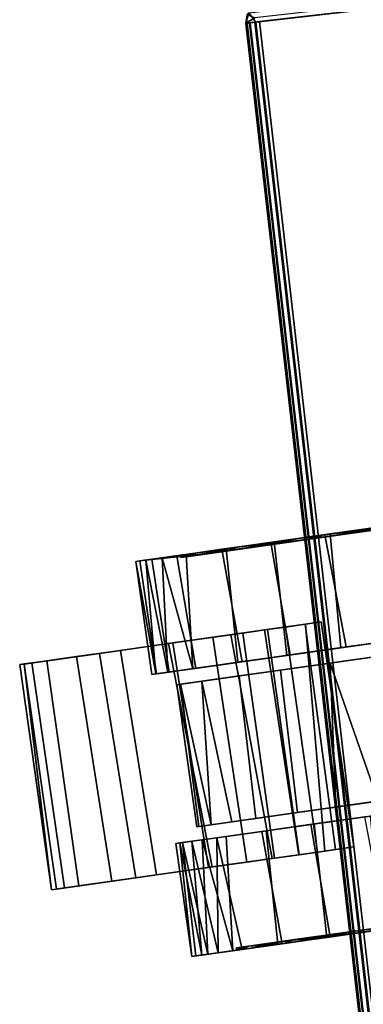
# Model space of a CAD drawing. Extents: x -128 to 158, y -141 to 41.
# Drawn here: x -59 to -58, y -64 to -60 of the extents above; entities that cross this region are included whole.
import ezdxf

# ---------------------------------------------------------------- set-up
doc = ezdxf.new("R2010")
doc.units = 0
doc.header["$LTSCALE"] = 96
doc.header["$MEASUREMENT"] = 0
for name, color, linetype in [('AFUTL-3-CTPL-FXBK', 7, 'Continuous'), ('AFUTL-3-CTPL-FXSL', 7, 'Continuous'), ('AFUTL-3-LGPT-FXSL', 7, 'Continuous'), ('AFUTL-3-TP-EDLM-SH', 7, 'Continuous'), ('AFUTL-3-TPLM-TH', 7, 'Continuous'), ('AFUTL-P', 7, 'Continuous'), ('MAIN_FURN', 7, 'Continuous')]:
    doc.layers.add(name, color=color, linetype=linetype)

# ---------------------------------------------------------------- blocks, each defined once
blk = doc.blocks.new('TR7224RCSL')
at = {"layer": 'AFUTL-3-CTPL-FXBK', "color": 47, "linetype": 'Continuous'}
for points in [[(69.3055, 1.2818, 1.8345), (69.3069, 1.2284, 1.916), (68.327, 1.1996, 1.9193), (68.3255, 1.2565, 1.8289)], [(69.3055, 1.2818, 1.8345), (68.3255, 1.2565, 1.8289), (69.306, 1.2626, 1.7892)], [(69.306, 1.2626, 1.7892), (68.3255, 1.2565, 1.8289), (68.3261, 1.2335, 1.7888)], [(69.3148, 0.935, 1.8475), (69.306, 1.2626, 1.7892), (68.3261, 1.2335, 1.7888), (68.3353, 0.8889, 1.8535)], [(69.3087, 1.1634, 1.9407), (68.3287, 1.137, 1.9403), (68.327, 1.1996, 1.9193), (69.3069, 1.2284, 1.916)], [(69.3121, 1.0346, 1.9665), (68.3326, 0.993, 1.9704), (68.3287, 1.137, 1.9403), (69.3087, 1.1634, 1.9407)], [(69.3173, 0.8424, 2.0299), (68.3378, 0.7994, 2.0371), (68.3326, 0.993, 1.9704), (69.3121, 1.0346, 1.9665)], [(69.3229, 0.6339, 1.9759), (69.3148, 0.935, 1.8475), (68.3353, 0.8889, 1.8535), (68.3443, 0.5566, 2.0042)], [(69.3234, 0.616, 2.1496), (68.3439, 0.5727, 2.1611), (68.3378, 0.7994, 2.0371), (69.3173, 0.8424, 2.0299)], [(69.1985, 0.72, 1.2735), (69.1991, 0.7004, 1.0592), (69.6909, 0.7166, 1.0767), (69.6903, 0.7339, 1.3434)], [(69.1985, 0.72, 1.2735), (69.6903, 0.7339, 1.3434), (69.199, 0.7034, 1.4863)], [(69.199, 0.7034, 1.4863), (69.6903, 0.7339, 1.3434), (69.6916, 0.6906, 1.6085)], [(69.6959, 0.5302, 1.4335), (69.6901, 0.4594, 1.6918), (69.6916, 0.6906, 1.6085), (69.6903, 0.7339, 1.3434)], [(67.971, 0.6704, 1.4863), (67.9706, 0.687, 1.2152), (68.4625, 0.7001, 1.2904), (68.4633, 0.6713, 1.5605)], [(67.9706, 0.687, 1.2152), (68.463, 0.6836, 1.0767), (68.4625, 0.7001, 1.2904)], [(67.9717, 0.6445, 0.9544), (68.463, 0.6836, 1.0767), (67.9706, 0.687, 1.2152)], [(67.9717, 0.6445, 0.9544), (68.4644, 0.6318, 0.8687), (68.463, 0.6836, 1.0767)], [(69.199, 0.7034, 1.4863), (69.6916, 0.6906, 1.6085), (69.2003, 0.6516, 1.6942)], [(69.1991, 0.7004, 1.0592), (69.2006, 0.6457, 0.852), (69.6923, 0.6648, 0.8687), (69.6909, 0.7166, 1.0767)], [(69.2003, 0.6516, 1.6942), (69.6916, 0.6906, 1.6085), (69.6935, 0.6188, 1.8104)], [(67.971, 0.6704, 1.4863), (68.4633, 0.6713, 1.5605), (67.9724, 0.6186, 1.6942)], [(67.9737, 0.5726, 0.7525), (68.4644, 0.6318, 0.8687), (67.9717, 0.6445, 0.9544)], [(67.9724, 0.6186, 1.6942), (68.4633, 0.6713, 1.5605), (68.4655, 0.5858, 1.8104)], [(69.2003, 0.6516, 1.6942), (69.6935, 0.6188, 1.8104), (69.2033, 0.5428, 1.935)], [(69.2006, 0.6457, 0.852), (69.2036, 0.5297, 0.6064), (69.6952, 0.556, 0.628), (69.6923, 0.6648, 0.8687)], [(67.9724, 0.6186, 1.6942), (68.4655, 0.5858, 1.8104), (67.9754, 0.5098, 1.935)], [(67.9737, 0.5726, 0.7525), (68.4673, 0.523, 0.628), (68.4644, 0.6318, 0.8687)], [(69.3281, 0.4412, 2.2903), (68.3483, 0.4056, 2.299), (68.3439, 0.5727, 2.1611), (69.3234, 0.616, 2.1496)], [(69.3301, 0.3629, 2.168), (69.3229, 0.6339, 1.9759), (68.3443, 0.5566, 2.0042), (68.3513, 0.2949, 2.2088)], [(69.2033, 0.5428, 1.935), (69.6935, 0.6188, 1.8104), (69.6963, 0.5143, 1.9975)], [(67.9765, 0.4681, 0.5655), (68.4673, 0.523, 0.628), (67.9737, 0.5726, 0.7525)], [(67.9754, 0.5098, 1.935), (68.4655, 0.5858, 1.8104), (68.4684, 0.4813, 1.9975)], [(69.2036, 0.5297, 0.6064), (69.209, 0.3276, 0.3565), (69.7005, 0.3589, 0.3741), (69.6952, 0.556, 0.628)], [(67.9807, 0.3127, 2.1889), (67.9754, 0.5098, 1.935), (68.4684, 0.4813, 1.9975), (68.4731, 0.3079, 2.2065)], [(67.9765, 0.4681, 0.5655), (67.9811, 0.2947, 0.3565), (68.4726, 0.3259, 0.3741), (68.4673, 0.523, 0.628)], [(69.2085, 0.3457, 2.1889), (69.2033, 0.5428, 1.935), (69.6963, 0.5143, 1.9975), (69.7009, 0.3408, 2.2065)], [(69.3315, 0.3113, 2.429), (68.3516, 0.2852, 2.4292), (68.3483, 0.4056, 2.299), (69.3281, 0.4412, 2.2903)], [(69.3301, 0.3629, 2.168), (68.3513, 0.2949, 2.2088), (68.3544, 0.1786, 2.3391), (69.3344, 0.2028, 2.3374)], [(69.2142, 0.1332, 2.3579), (69.2085, 0.3457, 2.1889), (69.7009, 0.3408, 2.2065), (69.7066, 0.1314, 2.3674)], [(69.209, 0.3276, 0.3565), (69.2146, 0.1182, 0.1956), (69.7062, 0.1464, 0.2051), (69.7005, 0.3589, 0.3741)], [(67.9864, 0.1002, 2.3579), (67.9807, 0.3127, 2.1889), (68.4731, 0.3079, 2.2065), (68.4787, 0.0984, 2.3674)], [(67.9811, 0.2947, 0.3565), (67.9868, 0.0852, 0.1956), (68.4783, 0.1134, 0.2051), (68.4726, 0.3259, 0.3741)], [(69.3341, 0.2156, 2.5656), (68.3544, 0.1788, 2.5826), (68.3516, 0.2852, 2.4292), (69.3315, 0.3113, 2.429)], [(69.3365, 0.1255, 2.7309), (68.3566, 0.0983, 2.7304), (68.3544, 0.1788, 2.5826), (69.3341, 0.2156, 2.5656)], [(69.3344, 0.2028, 2.3374), (68.3544, 0.1786, 2.3391), (68.3574, 0.0667, 2.495), (69.3389, 0.0376, 2.595)], [(69.2205, -0.1016, 2.479), (69.2142, 0.1332, 2.3579), (69.7066, 0.1314, 2.3674), (69.7131, -0.112, 2.4878)], [(69.2146, 0.1182, 0.1956), (69.2212, -0.1252, 0.0752), (69.7125, -0.0884, 0.084), (69.7062, 0.1464, 0.2051)], [(67.9927, -0.1345, 2.479), (67.9864, 0.1002, 2.3579), (68.4787, 0.0984, 2.3674), (68.4852, -0.145, 2.4878)], [(67.9868, 0.0852, 0.1956), (67.9933, -0.1582, 0.0752), (68.4846, -0.1213, 0.084), (68.4783, 0.1134, 0.2051)], [(69.3365, 0.1255, 2.7309), (69.3388, 0.0393, 2.7742), (68.3587, 0.0194, 2.7733), (68.3566, 0.0983, 2.7304)], [(69.3389, 0.0376, 2.595), (68.3574, 0.0667, 2.495), (68.3609, -0.0598, 2.7581), (69.3406, -0.0305, 2.7588)], [(69.3388, 0.0393, 2.7742), (69.3406, -0.0305, 2.7588), (68.3609, -0.0598, 2.7581), (68.3587, 0.0194, 2.7733)], [(69.2276, -0.3645, 2.547), (69.2205, -0.1016, 2.479), (69.7131, -0.112, 2.4878), (69.72, -0.3688, 2.5496)], [(69.2212, -0.1252, 0.0752), (69.2281, -0.382, 0.0134), (69.7195, -0.3512, 0.016), (69.7125, -0.0884, 0.084)]]:
    blk.add_3dface(points, dxfattribs=at)
for points, invisible_edges in [([(69.306, 1.2626, 1.7892), (69.3087, 1.1634, 1.9407), (69.3069, 1.2284, 1.916), (69.3055, 1.2818, 1.8345)], 1), ([(68.3287, 1.137, 1.9403), (68.3261, 1.2335, 1.7888), (68.3255, 1.2565, 1.8289), (68.327, 1.1996, 1.9193)], 1), ([(68.3326, 0.993, 1.9704), (68.3353, 0.8889, 1.8535), (68.3261, 1.2335, 1.7888), (68.3287, 1.137, 1.9403)], 5), ([(69.3148, 0.935, 1.8475), (69.3121, 1.0346, 1.9665), (69.3087, 1.1634, 1.9407), (69.306, 1.2626, 1.7892)], 5), ([(69.3148, 0.935, 1.8475), (69.3229, 0.6339, 1.9759), (69.3173, 0.8424, 2.0299), (69.3121, 1.0346, 1.9665)], 10), ([(68.3378, 0.7994, 2.0371), (68.3443, 0.5566, 2.0042), (68.3353, 0.8889, 1.8535), (68.3326, 0.993, 1.9704)], 5), ([(69.3229, 0.6339, 1.9759), (69.3301, 0.3629, 2.168), (69.3234, 0.616, 2.1496), (69.3173, 0.8424, 2.0299)], 10), ([(68.3439, 0.5727, 2.1611), (68.3513, 0.2949, 2.2088), (68.3443, 0.5566, 2.0042), (68.3378, 0.7994, 2.0371)], 5), ([(69.6909, 0.7166, 1.0767), (69.6963, 0.5136, 1.0396), (69.6959, 0.5302, 1.4335), (69.6903, 0.7339, 1.3434)], 1), ([(67.9772, 0.4387, 0.9369), (67.9717, 0.6445, 0.9544), (67.9706, 0.687, 1.2152), (67.9758, 0.4925, 1.4265)], 5), ([(67.9706, 0.687, 1.2152), (67.971, 0.6704, 1.4863), (67.9758, 0.4925, 1.4265)], 14), ([(68.4633, 0.6713, 1.5605), (68.4625, 0.7001, 1.2904), (68.463, 0.6836, 1.0767), (68.4731, 0.3079, 2.2065)], 12), ([(68.4673, 0.523, 0.628), (68.4731, 0.3079, 2.2065), (68.463, 0.6836, 1.0767), (68.4644, 0.6318, 0.8687)], 3), ([(69.199, 0.7034, 1.4863), (69.2036, 0.5297, 0.6064), (69.1991, 0.7004, 1.0592), (69.1985, 0.72, 1.2735)], 3), ([(69.2036, 0.5297, 0.6064), (69.199, 0.7034, 1.4863), (69.2003, 0.6516, 1.6942), (69.2033, 0.5428, 1.935)], 9), ([(69.2036, 0.5297, 0.6064), (69.2006, 0.6457, 0.852), (69.1991, 0.7004, 1.0592)], 12), ([(69.6901, 0.4594, 1.6918), (69.7022, 0.2944, 1.9712), (69.6935, 0.6188, 1.8104), (69.6916, 0.6906, 1.6085)], 2), ([(69.6963, 0.5136, 1.0396), (69.6909, 0.7166, 1.0767), (69.6923, 0.6648, 0.8687), (69.6952, 0.556, 0.628)], 9), ([(67.9758, 0.4925, 1.4265), (67.971, 0.6704, 1.4863), (67.9724, 0.6186, 1.6942), (67.9754, 0.5098, 1.935)], 9), ([(67.9772, 0.4387, 0.9369), (67.9824, 0.2483, 0.5918), (67.9737, 0.5726, 0.7525), (67.9717, 0.6445, 0.9544)], 10), ([(68.4731, 0.3079, 2.2065), (68.4684, 0.4813, 1.9975), (68.4655, 0.5858, 1.8104), (68.4633, 0.6713, 1.5605)], 8), ([(69.3234, 0.616, 2.1496), (69.3301, 0.3629, 2.168), (69.3281, 0.4412, 2.2903)], 3), ([(69.7022, 0.2944, 1.9712), (69.7009, 0.3408, 2.2065), (69.6963, 0.5143, 1.9975), (69.6935, 0.6188, 1.8104)], 9), ([(67.9824, 0.2483, 0.5918), (67.9811, 0.2947, 0.3565), (67.9765, 0.4681, 0.5655), (67.9737, 0.5726, 0.7525)], 9), ([(68.3483, 0.4056, 2.299), (68.3513, 0.2949, 2.2088), (68.3439, 0.5727, 2.1611)], 3), ([(69.7012, 0.3323, 0.6351), (69.6963, 0.5136, 1.0396), (69.6952, 0.556, 0.628), (69.7005, 0.3589, 0.3741)], 10), ([(67.9813, 0.2862, 1.9279), (67.9758, 0.4925, 1.4265), (67.9754, 0.5098, 1.935), (67.9807, 0.3127, 2.1889)], 10), ([(68.5064, -0.9328, 2.5125), (68.4673, 0.523, 0.628), (68.4726, 0.3259, 0.3741), (68.5108, -1.0842, 2.4632)], 5), ([(68.4673, 0.523, 0.628), (68.4852, -0.145, 2.4878), (68.4787, 0.0984, 2.3674), (68.4731, 0.3079, 2.2065)], 9), ([(68.4673, 0.523, 0.628), (68.4994, -0.6731, 2.5605), (68.4921, -0.4018, 2.5496), (68.4852, -0.145, 2.4878)], 9), ([(68.5064, -0.9328, 2.5125), (68.4994, -0.6731, 2.5605), (68.4673, 0.523, 0.628)], 14), ([(69.2036, 0.5297, 0.6064), (69.2033, 0.5428, 1.935), (69.2085, 0.3457, 2.1889), (69.2142, 0.1332, 2.3579)], 9), ([(69.2419, -0.8959, 2.5172), (69.2461, -1.0655, 2.4612), (69.209, 0.3276, 0.3565), (69.2036, 0.5297, 0.6064)], 10), ([(69.2036, 0.5297, 0.6064), (69.2276, -0.3645, 2.547), (69.2347, -0.6281, 2.5621), (69.2419, -0.8959, 2.5172)], 9), ([(69.2142, 0.1332, 2.3579), (69.2205, -0.1016, 2.479), (69.2276, -0.3645, 2.547), (69.2036, 0.5297, 0.6064)], 12), ([(69.3315, 0.3113, 2.429), (69.3281, 0.4412, 2.2903), (69.3301, 0.3629, 2.168), (69.3344, 0.2028, 2.3374)], 10), ([(68.3516, 0.2852, 2.4292), (68.3544, 0.1786, 2.3391), (68.3513, 0.2949, 2.2088), (68.3483, 0.4056, 2.299)], 5), ([(69.7101, 0.0002, 0.341), (69.7012, 0.3323, 0.6351), (69.7005, 0.3589, 0.3741), (69.7062, 0.1464, 0.2051)], 10), ([(69.7126, -0.0917, 2.278), (69.7066, 0.1314, 2.3674), (69.7009, 0.3408, 2.2065), (69.7022, 0.2944, 1.9712)], 5), ([(67.9903, -0.046, 2.222), (67.9813, 0.2862, 1.9279), (67.9807, 0.3127, 2.1889), (67.9864, 0.1002, 2.3579)], 10), ([(68.4726, 0.3259, 0.3741), (68.4783, 0.1134, 0.2051), (68.5108, -1.0842, 2.4632)], 14), ([(69.2461, -1.0655, 2.4612), (69.2464, -1.0668, 1.2815), (69.2146, 0.1182, 0.1956), (69.209, 0.3276, 0.3565)], 10), ([(69.3341, 0.2156, 2.5656), (69.3315, 0.3113, 2.429), (69.3344, 0.2028, 2.3374), (69.3389, 0.0376, 2.595)], 10), ([(67.9904, -0.0526, 0.3371), (67.9868, 0.0852, 0.1956), (67.9811, 0.2947, 0.3565), (67.9824, 0.2483, 0.5918)], 5), ([(68.3516, 0.2852, 2.4292), (68.3544, 0.1788, 2.5826), (68.3574, 0.0667, 2.495), (68.3544, 0.1786, 2.3391)], 10), ([(69.3389, 0.0376, 2.595), (69.3388, 0.0393, 2.7742), (69.3365, 0.1255, 2.7309), (69.3341, 0.2156, 2.5656)], 9), ([(68.3574, 0.0667, 2.495), (68.3544, 0.1788, 2.5826), (68.3566, 0.0983, 2.7304), (68.3609, -0.0598, 2.7581)], 5), ([(69.7101, 0.0002, 0.341), (69.7062, 0.1464, 0.2051), (69.7125, -0.0884, 0.084), (69.7214, -0.419, 0.1974)], 5), ([(69.7126, -0.0917, 2.278), (69.72, -0.3688, 2.5496), (69.7131, -0.112, 2.4878), (69.7066, 0.1314, 2.3674)], 9), ([(67.9903, -0.046, 2.222), (67.9864, 0.1002, 2.3579), (67.9927, -0.1345, 2.479), (68.0015, -0.4652, 2.3656)], 5), ([(67.9904, -0.0526, 0.3371), (68.0017, -0.4733, 0.1965), (67.9933, -0.1582, 0.0752), (67.9868, 0.0852, 0.1956)], 10), ([(68.3609, -0.0598, 2.7581), (68.3566, 0.0983, 2.7304), (68.3587, 0.0194, 2.7733)], 1), ([(68.5105, -1.087, 1.2815), (68.5108, -1.0842, 2.4632), (68.4783, 0.1134, 0.2051), (68.4846, -0.1213, 0.084)], 10), ([(69.2464, -1.0668, 1.2815), (69.2281, -0.382, 0.0134), (69.2212, -0.1252, 0.0752), (69.2146, 0.1182, 0.1956)], 9), ([(69.3388, 0.0393, 2.7742), (69.3389, 0.0376, 2.595), (69.3406, -0.0305, 2.7588)], 1), ([(69.7214, -0.419, 0.1974), (69.7125, -0.0884, 0.084), (69.7195, -0.3512, 0.016), (69.7266, -0.6149, 0.0009)], 9), ([(69.7242, -0.5256, 2.3669), (69.7257, -0.5827, 2.5616), (69.72, -0.3688, 2.5496), (69.7126, -0.0917, 2.278)], 5)]:
    blk.add_3dface(points, dxfattribs=dict(at, invisible_edges=invisible_edges))
at = {"layer": 'AFUTL-3-CTPL-FXSL', "color": 47, "linetype": 'Continuous'}
for points, invisible_edges in [([(68.5678, -1.0214, 1.2815), (69.1857, -1.0048, 1.2815), (69.1421, 0.6189, 1.2815), (68.5242, 0.6023, 1.2815)], 1), ([(68.5242, 0.6023, 1.2815), (68.5244, 0.5946, 1.4243), (68.5678, -1.0214, 1.2815)], 2), ([(68.5283, 0.4502, 1.8614), (68.5678, -1.0214, 1.2815), (68.5244, 0.5946, 1.4243), (68.5259, 0.5405, 1.6672)], 3), ([(69.145, 0.51, 1.7835), (69.1426, 0.6022, 1.495), (69.1421, 0.6189, 1.2815), (69.1857, -1.0048, 1.2815)], 8), ([(69.1542, 0.1678, 2.2113), (69.1494, 0.3475, 2.0391), (69.145, 0.51, 1.7835), (69.1857, -1.0048, 1.2815)], 12), ([(67.9912, 0.2864, 0.6351), (67.9856, 0.4927, 1.1365), (67.9871, 0.439, 1.6261), (68.0234, -0.9138, 2.3213)], 12), ([(69.6873, 0.4846, 0.9369), (69.6924, 0.2942, 0.5918), (69.7027, -0.092, 0.2849), (69.7236, -0.8682, 0.2417)], 4), ([(68.0003, -0.0523, 2.2259), (68.0234, -0.9138, 2.3213), (67.9871, 0.439, 1.6261), (67.9922, 0.2485, 1.9712)], 3), ([(68.5678, -1.0214, 1.2815), (68.5283, 0.4502, 1.8614), (68.5311, 0.3463, 2.0204)], 13), ([(69.7236, -0.8682, 0.2417), (69.6914, 0.3321, 1.9279), (69.6901, 0.4594, 1.6918)], 1), ([(68.5678, -1.0214, 1.2815), (68.5311, 0.3463, 2.0204), (68.536, 0.1646, 2.2007), (68.5405, -0.0027, 2.3138)], 9), ([(69.6914, 0.3321, 1.9279), (69.7236, -0.8682, 0.2417), (69.7115, -0.4193, 2.3656), (69.7003, -0.0001, 2.222)], 3), ([(68.0113, -0.4649, 0.1974), (68.0001, -0.0457, 0.341), (67.9912, 0.2864, 0.6351), (68.0234, -0.9138, 2.3213)], 12), ([(69.1542, 0.1678, 2.2113), (69.1857, -1.0048, 1.2815), (69.1663, -0.2834, 2.4303), (69.16, -0.0485, 2.3482)], 3), ([(68.5678, -1.0214, 1.2815), (68.5405, -0.0027, 2.3138), (68.5454, -0.1867, 2.3968), (68.5519, -0.4285, 2.4558)], 9), ([(68.0003, -0.0523, 2.2259), (68.0116, -0.473, 2.3665), (68.0234, -0.9138, 2.3213)], 12), ([(69.7236, -0.8682, 0.2417), (69.7027, -0.092, 0.2849), (69.7144, -0.5259, 0.1961)], 1)]:
    blk.add_3dface(points, dxfattribs=dict(at, invisible_edges=invisible_edges))
for points in [[(68.5244, 0.5946, 1.4243), (68.5242, 0.6023, 1.2815), (69.1421, 0.6189, 1.2815), (69.1426, 0.6022, 1.495)], [(68.5244, 0.5946, 1.4243), (69.1426, 0.6022, 1.495), (68.5259, 0.5405, 1.6672)], [(68.5259, 0.5405, 1.6672), (69.1426, 0.6022, 1.495), (69.145, 0.51, 1.7835)], [(68.5259, 0.5405, 1.6672), (69.145, 0.51, 1.7835), (68.5283, 0.4502, 1.8614)], [(68.5311, 0.3463, 2.0204), (68.5283, 0.4502, 1.8614), (69.145, 0.51, 1.7835), (69.1494, 0.3475, 2.0391)], [(69.7236, -0.8682, 0.2417), (69.6901, 0.4594, 1.6918), (69.6858, 0.5396, 1.3272), (69.6873, 0.4846, 0.9369)], [(68.536, 0.1646, 2.2007), (68.5311, 0.3463, 2.0204), (69.1494, 0.3475, 2.0391), (69.1542, 0.1678, 2.2113)], [(68.5405, -0.0027, 2.3138), (68.536, 0.1646, 2.2007), (69.1542, 0.1678, 2.2113), (69.16, -0.0485, 2.3482)], [(68.5405, -0.0027, 2.3138), (69.16, -0.0485, 2.3482), (68.5454, -0.1867, 2.3968)], [(68.5454, -0.1867, 2.3968), (69.16, -0.0485, 2.3482), (69.1663, -0.2834, 2.4303)]]:
    blk.add_3dface(points, dxfattribs=at)
at = {"layer": 'AFUTL-3-LGPT-FXSL', "color": 30, "linetype": 'Continuous'}
for points in [[(69.6901, 0.4594, 1.6918), (69.6959, 0.5302, 1.4335), (69.6858, 0.5396, 1.3272)], [(69.6858, 0.5396, 1.3272), (69.6963, 0.5136, 1.0396), (69.6873, 0.4846, 0.9369)], [(69.6858, 0.5396, 1.3272), (69.6959, 0.5302, 1.4335), (69.6963, 0.5136, 1.0396)], [(69.6873, 0.4846, 0.9369), (69.6963, 0.5136, 1.0396), (69.7012, 0.3323, 0.6351)], [(67.9758, 0.4925, 1.4265), (67.9871, 0.439, 1.6261), (67.9856, 0.4927, 1.1365)], [(67.9758, 0.4925, 1.4265), (67.9856, 0.4927, 1.1365), (67.9772, 0.4387, 0.9369)], [(67.9813, 0.2862, 1.9279), (67.9871, 0.439, 1.6261), (67.9758, 0.4925, 1.4265)], [(67.9772, 0.4387, 0.9369), (67.9856, 0.4927, 1.1365), (67.9912, 0.2864, 0.6351)], [(69.6873, 0.4846, 0.9369), (69.7012, 0.3323, 0.6351), (69.6924, 0.2942, 0.5918)], [(67.9772, 0.4387, 0.9369), (67.9912, 0.2864, 0.6351), (67.9824, 0.2483, 0.5918)], [(67.9813, 0.2862, 1.9279), (67.9922, 0.2485, 1.9712), (67.9871, 0.439, 1.6261)], [(69.6914, 0.3321, 1.9279), (69.7022, 0.2944, 1.9712), (69.6901, 0.4594, 1.6918)], [(69.7003, -0.0001, 2.222), (69.7022, 0.2944, 1.9712), (69.6914, 0.3321, 1.9279)], [(69.6924, 0.2942, 0.5918), (69.7012, 0.3323, 0.6351), (69.7101, 0.0002, 0.341)], [(67.9903, -0.046, 2.222), (67.9922, 0.2485, 1.9712), (67.9813, 0.2862, 1.9279)], [(67.9824, 0.2483, 0.5918), (67.9912, 0.2864, 0.6351), (67.9904, -0.0526, 0.3371)], [(69.6924, 0.2942, 0.5918), (69.7101, 0.0002, 0.341), (69.7027, -0.092, 0.2849)], [(69.7003, -0.0001, 2.222), (69.7126, -0.0917, 2.278), (69.7022, 0.2944, 1.9712)], [(69.7027, -0.092, 0.2849), (69.7101, 0.0002, 0.341), (69.7214, -0.419, 0.1974)], [(69.7115, -0.4193, 2.3656), (69.7126, -0.0917, 2.278), (69.7003, -0.0001, 2.222)], [(68.0015, -0.4652, 2.3656), (68.0116, -0.473, 2.3665), (67.9903, -0.046, 2.222)], [(69.7027, -0.092, 0.2849), (69.7214, -0.419, 0.1974), (69.7144, -0.5259, 0.1961)], [(69.7115, -0.4193, 2.3656), (69.7242, -0.5256, 2.3669), (69.7126, -0.0917, 2.278)]]:
    blk.add_3dface(points, dxfattribs=at)
at = {"layer": 'AFUTL-3-TP-EDLM-SH', "color": 5, "linetype": 'Continuous'}
for points in [[(0.0613, -0.0014, 28.8076), (0.0613, -0.0014, 27.9001), (71.9431, -0.0014, 27.8955), (71.9425, -0.0006, 28.8122)], [(0.0613, -0.0175, 28.8375), (71.9425, -0.0006, 28.8122), (71.9431, -0.0194, 28.8394)], [(0.0613, -0.0014, 28.8076), (71.9425, -0.0006, 28.8122), (0.0613, -0.0175, 28.8375)], [(0.0613, -0.0064, 27.8828), (71.9431, -0.0014, 27.8955), (0.0613, -0.0014, 27.9001)], [(0.0613, -0.0064, 27.8828), (71.9431, -0.0175, 27.8656), (71.9431, -0.0014, 27.8955)], [(0.0613, -0.0194, 27.8637), (71.9431, -0.0175, 27.8656), (0.0613, -0.0064, 27.8828)], [(0.0613, -0.0194, 27.8637), (0.0613, -0.0431, 27.8499), (71.9431, -0.0405, 27.8508), (71.9431, -0.0175, 27.8656)], [(0.0613, -0.0405, 28.8523), (0.0613, -0.0175, 28.8375), (71.9431, -0.0194, 28.8394), (71.9431, -0.0442, 28.8555)], [(0.0613, -0.0431, 27.8499), (0.0613, -0.0605, 27.8476), (71.9431, -0.0605, 27.8476), (71.9431, -0.0405, 27.8508)], [(0.0613, -0.0405, 28.8523), (71.9431, -0.0442, 28.8555), (71.9431, -0.0605, 28.8555), (0.0613, -0.0605, 28.8555)], [(71.9431, -0.0605, 28.8555), (71.9431, -0.0442, 28.8555), (71.9425, -0.0006, 28.8122), (71.9431, -0.0014, 27.8955)], [(71.9855, -0.0186, 28.8382), (71.9431, -0.0442, 28.8555), (71.9425, -0.0006, 28.8122)], [(71.9431, -0.0014, 27.8476), (71.9425, -0.0006, 28.8122), (71.9431, -0.0442, 28.8555)], [(71.9425, -0.0006, 28.8122), (71.9786, -0.0113, 27.8595), (71.9855, -0.0186, 28.8382)], [(71.9425, -0.0006, 28.8122), (71.9431, -0.0014, 27.8476), (71.9786, -0.0113, 27.8595)], [(71.9425, -0.0006, 28.8122), (71.9431, -0.0442, 28.8555), (71.9431, -0.0194, 28.8394)], [(71.9431, -0.0442, 28.8555), (71.9431, -24.0014, 28.8555), (71.9431, -23.9585, 27.8476), (71.9431, -0.0014, 27.8476)], [(71.9431, -0.0014, 27.8476), (71.9431, -23.9585, 27.8476), (71.962, -0.0417, 27.8504)], [(71.9431, -0.0014, 27.8476), (71.962, -0.0417, 27.8504), (71.9786, -0.0113, 27.8595)], [(71.962, -23.9611, 28.8527), (71.9431, -0.0442, 28.8555), (71.9855, -0.0186, 28.8382)], [(0.0613, -0.0605, 28.8555), (71.9431, -0.0605, 28.8555), (71.9431, -0.0605, 27.8476), (0.0613, -0.0605, 27.8476)], [(71.962, -23.9611, 28.8527), (71.9431, -24.0014, 28.8555), (71.9431, -0.0442, 28.8555)]]:
    blk.add_3dface(points, dxfattribs=at)
for points, invisible_edges in [([(71.9431, -0.0405, 27.8508), (71.9431, -0.0605, 27.8476), (71.9431, -0.0605, 28.8555), (71.9431, -0.0014, 27.8955)], 8), ([(71.9431, -0.0175, 27.8656), (71.9431, -0.0405, 27.8508), (71.9431, -0.0014, 27.8955)], 2)]:
    blk.add_3dface(points, dxfattribs=dict(at, invisible_edges=invisible_edges))
at = {"layer": 'AFUTL-3-TPLM-TH', "color": 42, "linetype": 'Continuous'}
for points, invisible_edges in [([(0.0613, -23.9423, 28.8555), (71.9431, -0.0605, 28.8555), (71.9431, -23.9423, 28.8555)], 1), ([(0.0613, -23.9423, 28.8555), (0.0613, -0.0605, 28.8555), (71.9431, -0.0605, 28.8555)], 12), ([(0.0613, -23.9423, 27.8476), (71.9431, -0.0605, 27.8476), (0.0613, -0.0605, 27.8476)], 1), ([(0.0613, -23.9423, 27.8476), (71.9431, -23.9423, 27.8476), (71.9431, -0.0605, 27.8476)], 12), ([(71.9431, -0.0605, 27.8476), (0.0613, -0.0605, 28.8555), (0.0613, -0.0605, 27.8476)], 1), ([(71.9431, -0.0605, 27.8476), (71.9431, -0.0605, 28.8555), (0.0613, -0.0605, 28.8555)], 12), ([(71.9431, -23.9423, 28.8555), (71.9431, -0.0605, 27.8476), (71.9431, -23.9423, 27.8476)], 1), ([(71.9431, -23.9423, 28.8555), (71.9431, -0.0605, 28.8555), (71.9431, -0.0605, 27.8476)], 12)]:
    blk.add_3dface(points, dxfattribs=dict(at, invisible_edges=invisible_edges))
at = {"layer": 'AFUTL-P', "color": 1, "linetype": 'Continuous'}
for p, q in [((69.3055, 1.2818), (68.3255, 1.2565)), ((69.3055, 1.2818), (69.3069, 1.2284)), ((69.306, 1.2626), (69.3055, 1.2818)), ((69.306, 1.2626), (68.3255, 1.2565)), ((68.327, 1.1996), (68.3255, 1.2565)), ((68.3261, 1.2335), (68.3255, 1.2565)), ((69.306, 1.2626), (68.3261, 1.2335)), ((68.3261, 1.2335), (68.3353, 0.8889)), ((68.3261, 1.2335), (68.327, 1.1996)), ((68.3261, 1.2335), (68.3287, 1.137)), ((69.306, 1.2626), (69.3087, 1.1634)), ((69.306, 1.2626), (69.3148, 0.935)), ((69.306, 1.2626), (69.3069, 1.2284)), ((69.3069, 1.2284), (68.327, 1.1996)), ((68.3287, 1.137), (68.327, 1.1996)), ((69.3087, 1.1634), (69.3069, 1.2284)), ((69.3087, 1.1634), (68.3287, 1.137)), ((69.3121, 1.0346), (69.3087, 1.1634)), ((69.3148, 0.935), (69.3087, 1.1634)), ((68.3326, 0.993), (68.3287, 1.137)), ((69.3121, 1.0346), (68.3326, 0.993)), ((69.3173, 0.8424), (69.3121, 1.0346)), ((68.3378, 0.7994), (68.3326, 0.993)), ((69.3148, 0.935), (68.3353, 0.8889)), ((69.3148, 0.935), (69.3173, 0.8424)), ((69.3148, 0.935), (69.3229, 0.6339)), ((68.3353, 0.8889), (68.3443, 0.5566)), ((69.3173, 0.8424), (68.3378, 0.7994)), ((69.3234, 0.616), (69.3173, 0.8424)), ((68.3439, 0.5727), (68.3378, 0.7994)), ((69.1985, 0.72), (69.6903, 0.7339)), ((69.6903, 0.7339), (69.6916, 0.6906)), ((69.6909, 0.7166), (69.6903, 0.7339)), ((69.6963, 0.5136), (69.6903, 0.7339)), ((67.9706, 0.687), (68.4625, 0.7001)), ((67.9706, 0.687), (67.971, 0.6704)), ((67.9717, 0.6445), (67.9706, 0.687)), ((67.9758, 0.4925), (67.9706, 0.687)), ((68.4625, 0.7001), (68.4633, 0.6713)), ((68.4625, 0.7001), (68.4731, 0.3079)), ((68.463, 0.6836), (68.4625, 0.7001)), ((68.4644, 0.6318), (68.463, 0.6836)), ((69.1991, 0.7004), (69.1985, 0.72)), ((69.1985, 0.72), (69.199, 0.7034)), ((69.199, 0.7034), (69.2003, 0.6516)), ((69.1991, 0.7004), (69.6909, 0.7166)), ((69.2006, 0.6457), (69.1991, 0.7004)), ((69.6901, 0.4594), (69.6916, 0.6906)), ((69.6923, 0.6648), (69.6909, 0.7166)), ((69.6916, 0.6906), (69.6935, 0.6188)), ((69.6959, 0.5302), (69.6916, 0.6906)), ((67.971, 0.6704), (68.4633, 0.6713)), ((67.971, 0.6704), (67.9724, 0.6186)), ((67.9758, 0.4925), (67.971, 0.6704)), ((67.9772, 0.4387), (67.9717, 0.6445)), ((67.9737, 0.5726), (67.9717, 0.6445)), ((68.4633, 0.6713), (68.4655, 0.5858)), ((68.4633, 0.6713), (68.4731, 0.3079)), ((69.2036, 0.5297), (69.2003, 0.6516)), ((69.2003, 0.6516), (69.2033, 0.5428)), ((69.2006, 0.6457), (69.6923, 0.6648)), ((69.2036, 0.5297), (69.2006, 0.6457)), ((69.6952, 0.556), (69.6923, 0.6648)), ((67.9724, 0.6186), (67.9754, 0.5098)), ((69.3234, 0.616), (68.3439, 0.5727)), ((69.3229, 0.6339), (68.3443, 0.5566)), ((68.4673, 0.523), (68.4644, 0.6318)), ((68.4644, 0.6318), (68.4731, 0.3079)), ((69.1421, 0.6189), (68.5242, 0.6023)), ((68.5244, 0.5946), (68.5242, 0.6023)), ((68.5242, 0.6023), (68.5678, -1.0214)), ((69.1426, 0.6022), (68.5244, 0.5946)), ((68.5244, 0.5946), (68.5678, -1.0214)), ((68.5244, 0.5946), (68.5259, 0.5405)), ((69.1421, 0.6189), (69.1857, -1.0048)), ((69.1426, 0.6022), (69.1421, 0.6189)), ((69.1426, 0.6022), (69.1857, -1.0048)), ((69.145, 0.51), (69.1426, 0.6022)), ((69.3229, 0.6339), (69.3301, 0.3629)), ((69.3281, 0.4412), (69.3234, 0.616)), ((69.6935, 0.6188), (69.6963, 0.5143)), ((69.7022, 0.2944), (69.6935, 0.6188)), ((67.9765, 0.4681), (67.9737, 0.5726)), ((67.9824, 0.2483), (67.9737, 0.5726)), ((68.3483, 0.4056), (68.3439, 0.5727)), ((68.3513, 0.2949), (68.3439, 0.5727)), ((68.3443, 0.5566), (68.3513, 0.2949)), ((68.4655, 0.5858), (68.4684, 0.4813)), ((68.4655, 0.5858), (68.4731, 0.3079)), ((69.2036, 0.5297), (69.6952, 0.556)), ((69.7005, 0.3589), (69.6952, 0.556)), ((67.9754, 0.5098), (68.4684, 0.4813)), ((67.9754, 0.5098), (67.9807, 0.3127)), ((67.9765, 0.4681), (68.4673, 0.523)), ((68.4673, 0.523), (68.4852, -0.145)), ((68.4726, 0.3259), (68.4673, 0.523)), ((68.5259, 0.5405), (68.5678, -1.0214)), ((68.5283, 0.4502), (68.5259, 0.5405)), ((69.145, 0.51), (68.5259, 0.5405)), ((69.145, 0.51), (68.5283, 0.4502)), ((69.145, 0.51), (69.1857, -1.0048)), ((69.1494, 0.3475), (69.145, 0.51)), ((69.2033, 0.5428), (69.2142, 0.1332)), ((69.2033, 0.5428), (69.6963, 0.5143)), ((69.2033, 0.5428), (69.2085, 0.3457)), ((69.209, 0.3276), (69.2036, 0.5297)), ((69.2036, 0.5297), (69.2419, -0.8959)), ((69.2036, 0.5297), (69.2142, 0.1332)), ((69.6858, 0.5396), (69.6959, 0.5302)), ((69.6858, 0.5396), (69.6963, 0.5136)), ((69.6873, 0.4846), (69.6858, 0.5396)), ((69.6858, 0.5396), (69.6901, 0.4594)), ((69.6873, 0.4846), (69.6963, 0.5136)), ((69.6901, 0.4594), (69.6959, 0.53)), ((69.6959, 0.53), (69.6959, 0.5302)), ((69.6963, 0.5136), (69.6959, 0.5302)), ((69.7022, 0.2944), (69.6963, 0.5143)), ((69.6963, 0.5143), (69.7009, 0.3408)), ((69.7012, 0.3323), (69.6963, 0.5136)), ((67.9856, 0.4927), (67.9758, 0.4925)), ((67.9772, 0.4387), (67.9758, 0.4925)), ((67.9813, 0.2862), (67.9758, 0.4925)), ((67.9871, 0.439), (67.9758, 0.4925)), ((67.9811, 0.2947), (67.9765, 0.4681)), ((67.9856, 0.4927), (67.9772, 0.4389)), ((67.9912, 0.2864), (67.9856, 0.4927)), ((67.9871, 0.439), (67.9856, 0.4927)), ((68.4684, 0.4813), (68.4731, 0.3079)), ((69.6873, 0.4846), (69.7012, 0.3323)), ((69.6873, 0.4846), (69.6924, 0.2942)), ((67.9772, 0.4389), (67.9772, 0.4387)), ((67.9772, 0.4382), (67.9772, 0.4387)), ((67.9824, 0.2483), (67.9772, 0.4387)), ((67.9912, 0.2864), (67.9772, 0.4382)), ((67.9871, 0.439), (67.9813, 0.2862)), ((67.9912, 0.2864), (67.9871, 0.439)), ((67.9922, 0.2485), (67.9871, 0.439)), ((69.3281, 0.4412), (68.3483, 0.4056)), ((68.5283, 0.4502), (68.5678, -1.0214)), ((68.5283, 0.4502), (68.5311, 0.3463)), ((69.3315, 0.3113), (69.3281, 0.4412)), ((69.3344, 0.2028), (69.3281, 0.4412)), ((69.6914, 0.3321), (69.6901, 0.4594)), ((69.7236, -0.8682), (69.6901, 0.4594)), ((69.7022, 0.2944), (69.6901, 0.4594)), ((68.3516, 0.2852), (68.3483, 0.4056)), ((68.3513, 0.2949), (68.3483, 0.4056)), ((69.3301, 0.3629), (68.3513, 0.2949)), ((69.1494, 0.3475), (68.5311, 0.3463)), ((68.5311, 0.3463), (68.536, 0.1646)), ((69.1494, 0.3475), (69.1542, 0.1678)), ((69.1494, 0.3475), (69.1857, -1.0048)), ((69.2085, 0.3457), (69.2142, 0.1332)), ((69.2085, 0.3457), (69.7009, 0.3408)), ((69.209, 0.3276), (69.7005, 0.3589)), ((69.3301, 0.3629), (69.3344, 0.2028)), ((69.7062, 0.1464), (69.7005, 0.3589)), ((69.7009, 0.3408), (69.7066, 0.1314)), ((67.9807, 0.3127), (67.9864, 0.1002)), ((67.9807, 0.3127), (68.4731, 0.3079)), ((67.9811, 0.2947), (68.4726, 0.3259)), ((69.3315, 0.3113), (68.3516, 0.2852)), ((68.4726, 0.3259), (68.5108, -1.0842)), ((68.4783, 0.1134), (68.4726, 0.3259)), ((68.4731, 0.3079), (68.4787, 0.0984)), ((69.209, 0.3276), (69.2461, -1.0655)), ((69.2464, -1.0668), (69.209, 0.3276)), ((69.2146, 0.1182), (69.209, 0.3276)), ((69.3341, 0.2156), (69.3315, 0.3113)), ((69.3344, 0.2028), (69.3315, 0.3113)), ((69.6914, 0.3321), (69.7022, 0.2944)), ((69.7003, -0.0001), (69.6914, 0.3321)), ((69.6924, 0.2942), (69.7012, 0.3322)), ((69.7012, 0.3322), (69.7012, 0.3323)), ((69.7101, 0.0002), (69.7012, 0.3323)), ((67.9868, 0.0852), (67.9811, 0.2947)), ((67.9904, -0.0526), (67.9811, 0.2947)), ((67.9922, 0.2485), (67.9813, 0.2862)), ((67.9903, -0.046), (67.9813, 0.2862)), ((67.9912, 0.2864), (67.9824, 0.2483)), ((67.9912, 0.2864), (68.0234, -0.9138)), ((67.9912, 0.2864), (68.0001, -0.0457)), ((68.3513, 0.2949), (68.3544, 0.1786)), ((68.3544, 0.1788), (68.3516, 0.2852)), ((68.3574, 0.0667), (68.3516, 0.2852)), ((69.6924, 0.2942), (69.7101, 0.0002)), ((69.6924, 0.2942), (69.7027, -0.092)), ((69.7003, -0.0001), (69.7022, 0.2944)), ((69.7022, 0.2944), (69.7066, 0.1314)), ((69.7126, -0.0917), (69.7022, 0.2944)), ((68.0001, -0.0457), (67.9824, 0.2483)), ((67.9824, 0.2483), (67.9904, -0.0526)), ((67.9922, 0.2485), (67.9903, -0.046)), ((68.0234, -0.9138), (67.9922, 0.2485)), ((68.0003, -0.0523), (67.9922, 0.2485)), ((69.3341, 0.2156), (68.3544, 0.1788)), ((69.3389, 0.0376), (69.3341, 0.2156)), ((69.3365, 0.1255), (69.3341, 0.2156)), ((69.3344, 0.2028), (68.3544, 0.1786)), ((68.3574, 0.0667), (68.3544, 0.1788)), ((68.3566, 0.0983), (68.3544, 0.1788)), ((68.3544, 0.1786), (68.3574, 0.0667)), ((69.3344, 0.2028), (69.3389, 0.0376)), ((69.1542, 0.1678), (68.536, 0.1646)), ((68.536, 0.1646), (68.5405, -0.0027)), ((69.1542, 0.1678), (69.16, -0.0485)), ((69.2142, 0.1332), (69.2205, -0.1016)), ((69.2142, 0.1332), (69.7066, 0.1314)), ((69.2146, 0.1182), (69.7062, 0.1464)), ((69.7125, -0.0884), (69.7062, 0.1464)), ((69.7066, 0.1314), (69.7131, -0.112)), ((69.7126, -0.0917), (69.7066, 0.1314)), ((67.9864, 0.1002), (68.4787, 0.0984)), ((67.9864, 0.1002), (67.9927, -0.1345)), ((67.9868, 0.0852), (68.4783, 0.1134)), ((67.9933, -0.1582), (67.9868, 0.0852)), ((69.3365, 0.1255), (68.3566, 0.0983)), ((68.3587, 0.0194), (68.3566, 0.0983)), ((68.3609, -0.0598), (68.3566, 0.0983)), ((68.4783, 0.1134), (68.5105, -1.087)), ((68.4846, -0.1213), (68.4783, 0.1134)), ((68.4787, 0.0984), (68.4852, -0.145)), ((69.2464, -1.0668), (69.2146, 0.1182)), ((69.2212, -0.1252), (69.2146, 0.1182)), ((69.3388, 0.0393), (69.3365, 0.1255)), ((68.3574, 0.0667), (68.3609, -0.0598)), ((69.3389, 0.0376), (68.3574, 0.0667)), ((69.3388, 0.0393), (68.3587, 0.0194)), ((68.3609, -0.0598), (68.3587, 0.0194)), ((69.3406, -0.0305), (69.3388, 0.0393)), ((69.3389, 0.0376), (69.3406, -0.0305)), ((69.7027, -0.092), (69.7101, 0.0002)), ((69.7214, -0.419), (69.7101, 0.0002)), ((71.9431, -0.0064), (0.0613, -0.0014)), ((71.9431, -0.0014), (0.0613, -0.0014)), ((0.0613, -0.0064), (71.9431, -0.0014)), ((0.0613, -0.0175), (71.9431, -0.0064)), ((0.0613, -0.0064), (71.9431, -0.0175)), ((0.0613, -0.0175), (71.9431, -0.0194)), ((0.0613, -0.0194), (71.9431, -0.0175)), ((0.0613, -0.0405), (71.9431, -0.0431)), ((0.0613, -0.0431), (71.9431, -0.0405)), ((69.3406, -0.0305), (68.3609, -0.0598)), ((68.5405, -0.0027), (68.5678, -1.0214)), ((68.5405, -0.0027), (68.5454, -0.1867)), ((69.16, -0.0485), (68.5405, -0.0027)), ((69.7003, -0.0001), (69.7126, -0.0917)), ((69.7115, -0.4193), (69.7003, -0.0001)), ((71.9425, -0.0006), (71.9786, -0.0113)), ((71.9425, -0.0006), (71.9855, -0.0186)), ((71.9425, -0.0006), (71.9431, -0.0442)), ((71.9425, -0.0006), (71.9431, -0.0014)), ((71.9431, -0.0014), (71.9431, -24.0014)), ((71.9431, -0.0014), (71.9786, -0.0113)), ((71.9431, -0.0014), (71.962, -0.0417)), ((71.9855, -0.0186), (71.9431, -0.0442)), ((0.0613, -0.0605), (71.9431, -0.0605)), ((68.0003, -0.0523), (67.9903, -0.046)), ((68.0015, -0.4652), (67.9903, -0.046)), ((68.0001, -0.0457), (67.9904, -0.0526)), ((68.0113, -0.4649), (67.9904, -0.0526)), ((67.9904, -0.0526), (68.0017, -0.4733)), ((68.0001, -0.0457), (68.0113, -0.4649)), ((68.0003, -0.0523), (68.0015, -0.4652)), ((68.0116, -0.473), (68.0003, -0.0523)), ((69.1663, -0.2834), (69.16, -0.0485)), ((71.962, -23.9611), (71.9431, -0.0442)), ((69.2205, -0.1016), (69.7131, -0.112)), ((69.2205, -0.1016), (69.2276, -0.3645)), ((69.2212, -0.1252), (69.7125, -0.0884)), ((69.2281, -0.382), (69.2212, -0.1252)), ((69.7027, -0.092), (69.7214, -0.419)), ((69.7027, -0.092), (69.7144, -0.5259)), ((69.7027, -0.092), (69.7236, -0.8682)), ((69.7115, -0.4193), (69.7126, -0.0917)), ((69.7214, -0.419), (69.7125, -0.0884)), ((69.7195, -0.3512), (69.7125, -0.0884)), ((69.7242, -0.5256), (69.7126, -0.0917)), ((69.7131, -0.112), (69.72, -0.3688))]:
    blk.add_line(p, q, dxfattribs=at)

msp = doc.modelspace()

# ---------------------------------------------------------------- block references
at = {"layer": 'MAIN_FURN', "linetype": 'Continuous', "rotation": 96.52682495117186}
msp.add_blockref('TR7224RCSL', (-50.07015, -131.4769), dxfattribs=at)

doc.saveas('drawing.dxf')
